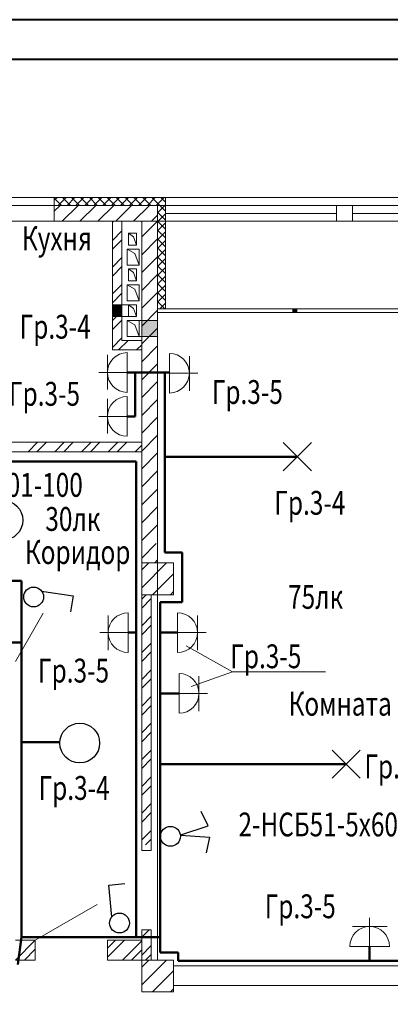
# Model space of a CAD drawing. Units: millimetres. Extents: x 12379 to 15014, y -4925 to -3220.
# Drawn here: x 14230 to 14277, y -3729 to -3605 of the extents above; entities that cross this region are included whole.
import ezdxf

# ---------------------------------------------------------------- set-up
doc = ezdxf.new("R2010")
doc.units = ezdxf.units.MM
for name, color, linetype, lineweight in [('двери', 6, 'Continuous', 40), ('размеры', 7, 'Continuous', 20), ('рамка толстая линия', 7, 'Continuous', 40)]:
    doc.layers.add(name, color=color, linetype=linetype, lineweight=lineweight)
doc.layers.add('РАЗМЕР', color=7, linetype='Continuous')
doc.styles.add('style4', font='simplex.shx', dxfattribs={"width": 0.75, "height": 3})

# ---------------------------------------------------------------- blocks, each defined once
blk = doc.blocks.new('Выключатель освещ.')
at = {"layer": 'РАЗМЕР'}
for p, q in [((1.25, 1.25), (4.08, 4.08)), ((4.08, 4.08), (5.49, 2.66))]:
    blk.add_line(p, q, dxfattribs=at)
blk.add_circle((1.25, 0), 1.25, dxfattribs=at)

msp = doc.modelspace()

# ---------------------------------------------------------------- hatches: boundary and pattern name
at = {"layer": 'двери', "lineweight": 20}
h = msp.add_hatch(dxfattribs=at)
h.set_pattern_fill('ANSI37', color=8, scale=0.25, style=0)
h.set_pattern_definition([(45, (12707.2095, -3513.8619), (-0.561266, 0.561266), []), (135, (12707.2095, -3513.8619), (-0.561266, -0.561266), [])])
h.paths.add_polyline_path([(14234.84, -3628.02), (14234.84, -3627.02), (14248.84, -3627.02), (14248.84, -3641.02), (14247.84, -3641.02), (14247.84, -3628.02)])
h = msp.add_hatch(dxfattribs=at)
h.set_pattern_fill('ANSI32', color=8, scale=0.25, style=0)
h.set_pattern_definition([(45, (12707.2095, -3513.8619), (-1.683798, 1.683798), []), (45, (12708.332, -3513.8619), (-1.683798, 1.683798), [])])
h.paths.add_polyline_path([(14242.14, -3630.02), (14243.34, -3630.02), (14243.34, -3645.02), (14245.84, -3645.02), (14245.84, -3646.22), (14242.14, -3646.22)])
for points in [[(14243.34, -3642.02), (14242.14, -3642.02), (14242.14, -3640.52), (14243.34, -3640.52)], [(14265.34, -3641.02), (14264.84, -3641.02), (14264.84, -3641.52), (14265.34, -3641.52)], [(14247.84, -3644.52), (14245.84, -3644.52), (14245.84, -3642.52), (14247.84, -3642.52)]]:
    msp.add_hatch(color=8, dxfattribs=at).paths.add_polyline_path(points)

# ---------------------------------------------------------------- linework, layer by layer
at = {"linetype": 'Continuous', "lineweight": 20}
for p, q in [((14267.18, -3661.42), (14263.64, -3657.88)), ((14263.64, -3661.42), (14267.18, -3657.88)), ((14273.33, -3700.11), (14269.79, -3696.58)), ((14269.79, -3700.11), (14273.33, -3696.58))]:
    msp.add_line(p, q, dxfattribs=at)
at = {"linetype": 'Continuous'}
for centre in [(14228.37, -3667.65), (14238.04, -3695.7)]:
    msp.add_circle(centre, 2.5, dxfattribs=at)
at = {"layer": 'двери', "color": 8, "lineweight": 20}
for p, q in [((14216.74, -3627.02), (14234.84, -3627.02)), ((14234.84, -3628.02), (14234.84, -3627.02)), ((14234.84, -3627.02), (14248.84, -3627.02)), ((14248.84, -3641.02), (14248.84, -3627.02)), ((14248.84, -3627.02), (14296.84, -3627.02)), ((14216.74, -3628.02), (14234.84, -3628.02)), ((14234.84, -3628.76), (14235.58, -3628.02)), ((14234.84, -3628.02), (14247.84, -3628.02)), ((14234.84, -3630.02), (14234.84, -3628.02)), ((14234.84, -3630.02), (14234.84, -3628.02)), ((14235.82, -3630.02), (14237.82, -3628.02)), ((14238.07, -3630.02), (14240.07, -3628.02)), ((14240.31, -3630.02), (14242.31, -3628.02)), ((14242.56, -3630.02), (14244.56, -3628.02)), ((14244.8, -3630.02), (14246.8, -3628.02)), ((14247.84, -3628.02), (14247.84, -3661.49)), ((14247.84, -3723.03), (14247.84, -3628.02)), ((14247.84, -3628.02), (14247.84, -3643.02)), ((14247.84, -3628.02), (14295.84, -3628.02)), ((14247.84, -3628.02), (14247.84, -3641.02)), ((14248.84, -3629.02), (14270.34, -3629.02)), ((14249.07, -3628.02), (14256.1, -3628.02)), ((14269.14, -3628.02), (14265.77, -3628.02)), ((14272.34, -3628.02), (14270.34, -3628.02)), ((14270.34, -3628.02), (14270.34, -3630.02)), ((14272.34, -3630.02), (14272.34, -3628.02)), ((14272.34, -3629.02), (14293.84, -3629.02)), ((14063.13, -3630.02), (14293.13, -3630.02)), ((14216.74, -3630.02), (14234.84, -3630.02)), ((14234.84, -3630.02), (14241.84, -3630.02)), ((14240.94, -3630.02), (14235.31, -3630.02)), ((14244.64, -3630.02), (14241.21, -3630.02)), ((14241.84, -3630.02), (14245.84, -3630.02)), ((14243.34, -3630.02), (14242.14, -3630.02)), ((14242.14, -3630.02), (14242.14, -3646.22)), ((14242.14, -3630.02), (14243.34, -3630.02)), ((14245.84, -3630.02), (14243.34, -3630.02)), ((14243.34, -3630.02), (14243.34, -3645.02)), ((14245.84, -3631.99), (14247.84, -3629.99)), ((14245.84, -3661.49), (14245.84, -3630.02)), ((14247.05, -3630.02), (14247.84, -3629.23)), ((14269.14, -3630.02), (14265.77, -3630.02)), ((14270.34, -3630.02), (14272.34, -3630.02)), ((14245.17, -3631.52), (14244.17, -3631.52)), ((14244.17, -3631.52), (14244.17, -3633.02)), ((14244.17, -3631.52), (14244.82, -3631.98)), ((14245.17, -3633.02), (14245.17, -3631.52)), ((14245.84, -3631.22), (14245.84, -3638.8)), ((14244.82, -3631.98), (14245.17, -3633.02)), ((14245.84, -3634.24), (14247.84, -3632.24)), ((14245.5, -3633.52), (14244, -3633.52)), ((14244, -3633.52), (14244, -3635.52)), ((14244, -3633.52), (14244.96, -3634.07)), ((14244.17, -3633.02), (14245.17, -3633.02)), ((14244.96, -3634.07), (14245.5, -3635.52)), ((14245.5, -3635.52), (14245.5, -3633.52)), ((14245.84, -3636.48), (14247.84, -3634.48)), ((14244, -3635.52), (14245.5, -3635.52)), ((14245.17, -3636.02), (14244.17, -3636.02)), ((14244.17, -3636.02), (14244.17, -3637.52)), ((14244.17, -3636.02), (14244.82, -3636.48)), ((14244.82, -3636.48), (14245.17, -3637.52)), ((14245.17, -3637.52), (14245.17, -3636.02)), ((14244.17, -3637.52), (14245.17, -3637.52)), ((14245.84, -3638.73), (14247.84, -3636.73)), ((14245.5, -3638.02), (14244, -3638.02)), ((14244, -3638.02), (14244, -3640.02)), ((14244, -3638.02), (14244.96, -3638.57)), ((14244.96, -3638.57), (14245.5, -3640.02)), ((14245.5, -3640.02), (14245.5, -3638.02)), ((14245.84, -3640.97), (14247.84, -3638.97)), ((14244, -3640.02), (14245.5, -3640.02)), ((14244.17, -3640.52), (14242.14, -3640.52)), ((14242.14, -3642.02), (14242.14, -3640.52)), ((14242.14, -3640.52), (14243.34, -3640.52)), ((14243.34, -3640.52), (14243.34, -3642.02)), ((14245.17, -3640.52), (14244.17, -3640.52)), ((14244.17, -3640.52), (14244.17, -3642.02)), ((14244.17, -3640.52), (14244.82, -3640.98)), ((14244.82, -3640.98), (14245.17, -3642.02)), ((14245.17, -3642.02), (14245.17, -3640.52)), ((14245.84, -3643.22), (14247.84, -3641.22)), ((14247.84, -3641.02), (14247.84, -3641.52)), ((14247.84, -3641.52), (14247.84, -3641.02)), ((14247.84, -3641.02), (14248.84, -3641.02)), ((14247.84, -3641.02), (14247.84, -3643.52)), ((14247.84, -3641.02), (14282.84, -3641.02)), ((14247.84, -3641.52), (14282.34, -3641.52)), ((14250.98, -3641.52), (14256.1, -3641.52)), ((14265.34, -3641.02), (14264.84, -3641.02)), ((14264.84, -3641.02), (14264.84, -3641.52)), ((14264.84, -3641.52), (14265.34, -3641.52)), ((14265.34, -3641.52), (14265.34, -3641.02)), ((14244.17, -3642.02), (14242.14, -3642.02)), ((14243.34, -3642.02), (14242.14, -3642.02)), ((14245.5, -3642.52), (14244, -3642.52)), ((14244, -3642.52), (14244, -3644.52)), ((14244, -3642.52), (14244.96, -3643.07)), ((14244.17, -3642.02), (14245.17, -3642.02)), ((14245.12, -3642.52), (14247.84, -3642.52)), ((14245.5, -3644.52), (14245.5, -3642.52)), ((14245.84, -3642.52), (14247.84, -3642.52)), ((14245.84, -3644.52), (14245.84, -3642.52)), ((14247.84, -3642.52), (14247.84, -3644.52)), ((14247.84, -3642.72), (14247.84, -3649.07)), ((14244.96, -3643.07), (14245.5, -3644.52)), ((14245.84, -3645.46), (14247.84, -3643.46)), ((14243.34, -3645.02), (14245.84, -3645.02)), ((14244, -3644.52), (14245.5, -3644.52)), ((14245.5, -3644.52), (14247.84, -3644.52)), ((14245.84, -3644.52), (14245.84, -3645.72)), ((14247.84, -3644.52), (14245.84, -3644.52)), ((14245.84, -3645.02), (14245.84, -3646.22)), ((14245.84, -3646.22), (14242.14, -3646.22)), ((14245.84, -3647.71), (14247.84, -3645.71)), ((14245.84, -3647.42), (14245.84, -3651.44)), ((14245.84, -3649.96), (14247.84, -3647.96)), ((14245.84, -3652.2), (14247.84, -3650.2)), ((14245.84, -3654.45), (14247.84, -3652.45)), ((14245.84, -3656.69), (14247.84, -3654.69)), ((14245.84, -3658.94), (14247.84, -3656.94)), ((14245.84, -3657.83), (14227.04, -3657.83)), ((14231.53, -3659.03), (14232.73, -3657.83)), ((14232.65, -3659.03), (14233.85, -3657.83)), ((14234.89, -3659.03), (14236.09, -3657.83)), ((14236.02, -3659.03), (14237.22, -3657.83)), ((14238.26, -3659.03), (14239.46, -3657.83)), ((14239.38, -3659.03), (14240.58, -3657.83)), ((14244.64, -3657.83), (14241.21, -3657.83)), ((14241.63, -3659.03), (14242.83, -3657.83)), ((14242.75, -3659.03), (14243.95, -3657.83)), ((14245, -3659.03), (14245.84, -3658.18)), ((14245.84, -3657.83), (14245.84, -3659.03)), ((14227.04, -3659.03), (14245.84, -3659.03)), ((14245.84, -3661.18), (14247.84, -3659.18)), ((14245.84, -3663.43), (14247.84, -3661.43)), ((14247.78, -3661.49), (14247.84, -3661.43)), ((14247.84, -3661.43), (14247.84, -3673.03)), ((14245.84, -3673.03), (14245.84, -3661.49)), ((14245.84, -3665.73), (14247.84, -3663.73)), ((14245.84, -3667.98), (14247.84, -3665.98)), ((14245.84, -3670.22), (14247.84, -3668.22)), ((14245.84, -3672.41), (14247.66, -3670.59)), ((14245.84, -3673.9), (14246.71, -3673.03)), ((14245.84, -3676.14), (14248.96, -3673.03)), ((14249.85, -3673.03), (14245.84, -3673.03)), ((14245.84, -3673.03), (14245.84, -3677.03)), ((14245.84, -3673.03), (14247.84, -3673.03)), ((14245.84, -3673.03), (14247.84, -3673.03)), ((14247.47, -3673.03), (14247.84, -3672.65)), ((14249.85, -3677.03), (14249.85, -3673.03)), ((14247.2, -3677.03), (14249.85, -3674.38)), ((14249.85, -3675.02), (14249.85, -3676.22)), ((14245.84, -3677.03), (14249.85, -3677.03)), ((14245.84, -3677.58), (14246.39, -3677.03)), ((14245.84, -3677.03), (14245.84, -3709.23)), ((14245.84, -3678.7), (14247.04, -3677.5)), ((14247.84, -3677.03), (14246.64, -3677.03)), ((14246.64, -3677.03), (14247.81, -3677.03)), ((14246.64, -3677.03), (14247.81, -3677.03)), ((14247.04, -3677.03), (14247.04, -3709.23)), ((14249.45, -3677.03), (14249.85, -3676.63)), ((14229.94, -3685.42), (14233.44, -3679.36)), ((14245.84, -3680.94), (14247.04, -3679.74)), ((14245.84, -3682.07), (14247.04, -3680.87)), ((14245.84, -3684.31), (14247.04, -3683.11)), ((14245.84, -3685.43), (14247.04, -3684.23)), ((14245.84, -3687.68), (14247.04, -3686.48)), ((14245.84, -3688.8), (14247.04, -3687.6)), ((14245.84, -3691.05), (14247.04, -3689.85)), ((14245.84, -3692.17), (14247.04, -3690.97)), ((14245.84, -3694.41), (14247.04, -3693.21)), ((14245.84, -3695.54), (14247.04, -3694.34)), ((14245.84, -3697.78), (14247.04, -3696.58)), ((14245.84, -3698.9), (14247.04, -3697.7)), ((14245.84, -3701.15), (14247.04, -3699.95)), ((14245.84, -3702.27), (14247.04, -3701.07)), ((14245.84, -3704.52), (14247.04, -3703.32)), ((14245.84, -3705.64), (14247.04, -3704.44)), ((14245.84, -3707.89), (14247.04, -3706.69)), ((14246.33, -3708.52), (14247.04, -3707.81)), ((14245.84, -3709.23), (14247.04, -3709.23)), ((14232.44, -3720.53), (14240.24, -3716.03)), ((14247.84, -3717.62), (14247.84, -3723.03)), ((14245.84, -3719.23), (14245.84, -3723.03)), ((14245.84, -3720.14), (14246.76, -3719.23)), ((14247.04, -3719.23), (14245.84, -3719.23)), ((14247.04, -3719.23), (14247.04, -3723.03)), ((14247.04, -3723.03), (14247.04, -3719.23)), ((14232.44, -3720.53), (14229.94, -3720.53)), ((14229.94, -3723.03), (14232.44, -3720.53)), ((14232.44, -3723.03), (14232.44, -3720.53)), ((14245.84, -3720.53), (14241.54, -3720.53)), ((14241.54, -3723.03), (14241.54, -3720.53)), ((14241.54, -3721.53), (14242.55, -3720.53)), ((14241.54, -3722.65), (14243.67, -3720.53)), ((14243.41, -3723.03), (14245.84, -3720.6)), ((14247.84, -3721.83), (14247.84, -3720.73)), ((14231.07, -3723.03), (14232.44, -3721.65)), ((14244.54, -3723.03), (14245.84, -3721.72)), ((14245.84, -3722.39), (14247.04, -3721.19)), ((14232.44, -3723.03), (14229.94, -3723.03)), ((14245.84, -3723.03), (14241.54, -3723.03)), ((14249.85, -3723.03), (14245.84, -3723.03)), ((14245.84, -3723.03), (14245.84, -3727.03)), ((14245.84, -3723.9), (14246.71, -3723.03)), ((14245.84, -3726.14), (14248.96, -3723.03)), ((14246.33, -3723.03), (14247.04, -3722.31)), ((14246.64, -3723.03), (14247.84, -3723.03)), ((14246.64, -3723.03), (14247.84, -3723.03)), ((14249.85, -3727.03), (14249.85, -3723.03)), ((14247.2, -3727.03), (14249.85, -3724.38)), ((14249.85, -3726.23), (14249.85, -3723.73)), ((14249.85, -3723.73), (14261.45, -3723.73)), ((14261.45, -3723.73), (14275.65, -3723.73)), ((14275.65, -3723.73), (14293.84, -3723.73)), ((14245.84, -3727.03), (14249.85, -3727.03)), ((14246.64, -3727.03), (14247.84, -3727.03)), ((14249.45, -3727.03), (14249.85, -3726.63)), ((14261.45, -3726.23), (14249.85, -3726.23)), ((14275.65, -3726.23), (14261.45, -3726.23)), ((14293.84, -3726.23), (14275.65, -3726.23))]:
    msp.add_line(p, q, dxfattribs=at)
at = {"layer": 'РАЗМЕР', "lineweight": 20}
for p, q in [((14244.01, -3646.55), (14244.01, -3651.55)), ((14241.51, -3651.2), (14241.51, -3646.82)), ((14249.33, -3651.64), (14249.33, -3646.64)), ((14251.83, -3646.99), (14251.83, -3651.37)), ((14244.01, -3649.05), (14240.43, -3649.05)), ((14249.33, -3649.14), (14252.9, -3649.14)), ((14241.51, -3656.73), (14241.51, -3652.35)), ((14244.01, -3652.08), (14244.01, -3657.08)), ((14244.01, -3654.58), (14240.43, -3654.58)), ((14241.62, -3679.64), (14241.62, -3684.02)), ((14244.12, -3684.3), (14244.12, -3679.3)), ((14250.35, -3684.3), (14250.35, -3679.3)), ((14252.85, -3679.64), (14252.85, -3684.02)), ((14244.12, -3681.8), (14240.55, -3681.8)), ((14250.35, -3681.8), (14253.93, -3681.8)), ((14250.53, -3691.95), (14250.53, -3686.95)), ((14253.03, -3687.3), (14253.03, -3691.68)), ((14250.53, -3689.45), (14254.11, -3689.45)), ((14274.51, -3721.3), (14274.51, -3717.72)), ((14272.36, -3718.8), (14276.73, -3718.8)), ((14277.01, -3721.3), (14272.01, -3721.3))]:
    msp.add_line(p, q, dxfattribs=at)
at = {"layer": 'РАЗМЕР'}
for p, q in [((14254.18, -3706.11), (14253.32, -3704.3)), ((14250.77, -3707.24), (14254.18, -3706.11)), ((14250.77, -3707.28), (14254.35, -3707.55)), ((14254.35, -3707.55), (14253.95, -3709.51))]:
    msp.add_line(p, q, dxfattribs=at)
msp.add_circle((14249.45, -3707.44), 1.25, dxfattribs=at)
at = {"layer": 'РАЗМЕР', "lineweight": 20}
for centre, start, end in [((14244.01, -3649.05), 90, 270), ((14249.33, -3649.14), 270, 90), ((14244.01, -3654.58), 90, 270), ((14244.12, -3681.8), 90, 270), ((14250.35, -3681.8), 270, 90), ((14250.53, -3689.45), 270, 90), ((14274.51, -3721.3), 0, 180)]:
    msp.add_arc(centre, 2.5, start, end, dxfattribs=at)
at = {"layer": 'размеры', "lineweight": 50}
for p, q in [((14249.33, -3649.05), (14244.01, -3649.05)), ((14245, -3649.05), (14245, -3654.58)), ((14248.76, -3649.05), (14248.76, -3671.72)), ((14245, -3654.58), (14244.01, -3654.58)), ((14265.41, -3659.65), (14248.76, -3659.65)), ((14210.13, -3660.27), (14245.14, -3660.27)), ((14245.14, -3660.27), (14245.14, -3720.13)), ((14248.76, -3671.72), (14250.92, -3671.72)), ((14250.92, -3671.72), (14250.92, -3677.98)), ((14228.45, -3675.26), (14230.72, -3675.26)), ((14230.72, -3675.26), (14230.72, -3720.13)), ((14230.72, -3683.06), (14230.72, -3676.82)), ((14250.92, -3677.98), (14248.14, -3677.98)), ((14248.14, -3677.98), (14248.14, -3720.13)), ((14244.12, -3681.8), (14245.14, -3681.8)), ((14250.35, -3681.8), (14248.14, -3681.8)), ((14221.52, -3683.06), (14230.72, -3683.06)), ((14250.53, -3689.45), (14248.14, -3689.45)), ((14235.54, -3695.58), (14230.72, -3695.58)), ((14271.56, -3698.35), (14248.14, -3698.35)), ((14230.72, -3720.13), (14230.25, -3723.56)), ((14230.72, -3720.13), (14248.14, -3720.13)), ((14248.14, -3720.13), (14248.14, -3722.08)), ((14248.14, -3722.08), (14250.44, -3722.08)), ((14250.44, -3722.08), (14250.44, -3723.11)), ((14274.51, -3721.3), (14274.51, -3723.11)), ((14250.44, -3723.11), (14281.56, -3723.11))]:
    msp.add_line(p, q, dxfattribs=at)
at = {"layer": 'размеры', "lineweight": 20}
for p, q in [((14257.24, -3686.72), (14251.44, -3683.47)), ((14257.24, -3686.72), (14252.06, -3688.56)), ((14268.94, -3686.72), (14257.24, -3686.72))]:
    msp.add_line(p, q, dxfattribs=at)
at = {"layer": 'рамка толстая линия'}
for points in [[(13969.86, -3901.64), (14389.86, -3901.64), (14389.86, -3604.64), (13969.86, -3604.64)], [(13989.86, -3896.64), (14384.86, -3896.64), (14384.86, -3609.64), (13989.86, -3609.64)]]:
    msp.add_lwpolyline(points, close=True, dxfattribs=at)

# ---------------------------------------------------------------- block references
at = {"layer": 'размеры'}
for p, rotation in [((14231.5, -3676.3), 306.1496219049905), ((14242.24, -3719.32), 50.27607141051202)]:
    msp.add_blockref('Выключатель освещ.', p, dxfattribs=dict(at, rotation=rotation))

# ---------------------------------------------------------------- texts
at = {"layer": 'размеры', "lineweight": 20, "style": 'style4', "width": 0.75}
for s, p in [('Кухня', (14230.76, -3633.66)), ('Гр.3-4', (14230.48, -3644.79)), ('Гр.3-5', (14229.14, -3653.24)), ('Гр.3-5', (14254.65, -3653.01)), ('Гр.3-4', (14262.52, -3666.96)), ('Коридор', (14231.14, -3673.16)), ('75лк', (14264.25, -3678.8)), ('Гр.3-5', (14256.98, -3686.28)), ('Гр.3-5', (14232.79, -3688.08)), ('Комната', (14264.31, -3692.25)), ('Гр.3-4', (14273.85, -3700.14)), ('Гр.3-4', (14232.86, -3702.85)), ('2-НСБ51-5х60', (14258.01, -3707.45)), ('Гр.3-5', (14261.31, -3717.75))]:
    msp.add_text(s, height=3, dxfattribs=at).set_placement(p)
at = {"layer": 'размеры', "color": 0, "lineweight": 20, "style": 'style4', "width": 0.75}
for s, p in [('2-НСБ01-100', (14219.89, -3664.7)), ('30лк', (14233.71, -3668.99))]:
    msp.add_text(s, height=3, dxfattribs=at).set_placement(p)

doc.saveas('drawing.dxf')
